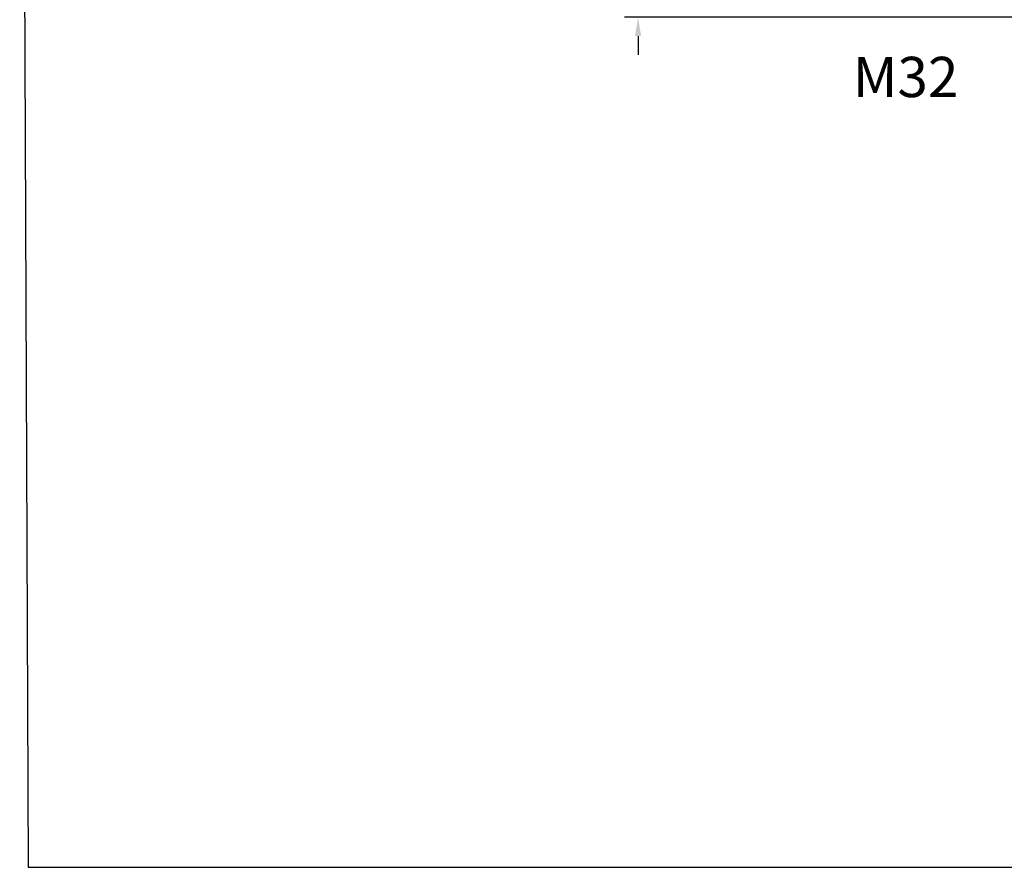
# Model space of a CAD drawing. Units: millimetres. Extents: x 185.3 to 259.3, y 98.4 to 176.1.
# Drawn here: x 185.3 to 222, y 98.4 to 129.9 of the extents above; entities that cross this region are included whole.
import ezdxf

# ---------------------------------------------------------------- set-up
doc = ezdxf.new("R2010")
doc.units = ezdxf.units.MM
doc.header["$PDSIZE"] = -1
doc.layers.add('COTAS', color=253, linetype='Continuous')
doc.styles.add('ARIAL', font='arial.ttf')
doc.dimstyles.new('RS (E1.10)', dxfattribs={"dimtxt": 1.5, "dimasz": 0.7, "dimexe": 0.5, "dimexo": 1, "dimgap": 1, "dimtad": 0, "dimtih": 1, "dimtoh": 1, "dimdec": 0, "dimlfac": 10, "dimtxsty": 'ARIAL', "dimcen": 0, "dimclrd": 256, "dimclre": 256, "dimclrt": 256, "dimadec": 0, "dimazin": 0, "dimtfac": 1, "dimtdec": 0, "dimtofl": 0, "dimtmove": 0, "dimatfit": 3, "dimfxl": 1, "dimlwd": -1, "dimlwe": -1, "dimarcsym": 0})

# ---------------------------------------------------------------- blocks, each defined once
blk = doc.blocks.new('*D18')
at = {"layer": 'COTAS', "transparency": 16777216}
for p, q in [((208.34, 133.645), (208.34, 134.345)), ((223.201, 132.945), (207.84, 132.945)), ((222.56, 130.037), (207.84, 130.037)), ((208.34, 129.337), (208.34, 128.637))]:
    blk.add_line(p, q, dxfattribs=at)
for points in [[(208.224, 133.645), (208.457, 133.645), (208.34, 132.945)], [(208.224, 129.337), (208.457, 129.337), (208.34, 130.037)]]:
    blk.add_solid(points, dxfattribs=at)
at = {"layer": 'Defpoints', "color": 0, "transparency": 16777216}
for p in [(224.201, 132.945), (208.34, 130.037), (223.56, 130.037)]:
    blk.add_point(p, dxfattribs=at)
at = {"layer": 'COTAS', "transparency": 16777216, "insert": (208.34, 131.491), "char_height": 1.5, "attachment_point": 5, "style": 'ARIAL'}
blk.add_mtext('max.40', dxfattribs=at)

msp = doc.modelspace()

# ---------------------------------------------------------------- linework, layer by layer
at = {"layer": 'COTAS', "color": 3}
msp.add_lwpolyline([(258.98, 173.715), (185.307, 173.715), (185.625, 98.374), (259.298, 98.374)], close=True, dxfattribs=at)

# ---------------------------------------------------------------- texts
at = {"layer": 'COTAS', "linetype": 'Continuous', "style": 'ARIAL'}
msp.add_text('M32', height=1.5, dxfattribs=at).set_placement((216.339, 127.061))

# ---------------------------------------------------------------- dimensions: what is measured, and where the dimension line sits
at = {"layer": 'COTAS'}
dim = msp.add_linear_dim(base=(208.34, 130.037), p1=(224.201, 132.945), p2=(223.56, 130.037), angle=90, text='max.40', dimstyle='RS (E1.10)', dxfattribs=at)
dim.commit()
dim.dimension.update_dxf_attribs({"geometry": '*D18', "text_midpoint": (208.34, 131.491), "dimtype": 160})

doc.saveas('drawing.dxf')
